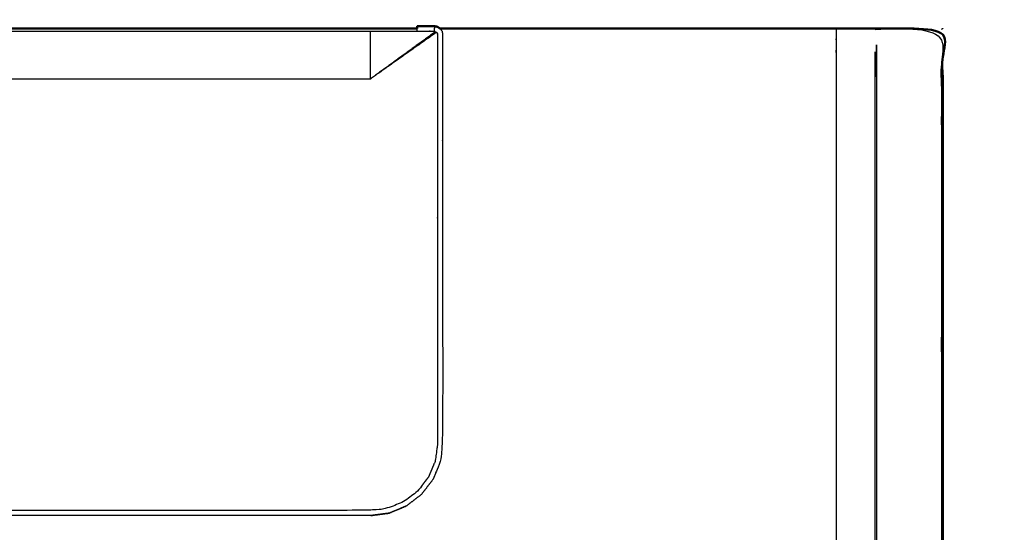
# Model space of a CAD drawing. Units: millimetres. Extents: x -106 to 102, y -96 to 95.
# Drawn here: x -50 to 9, y 64 to 95 of the extents above; entities that cross this region are included whole.
import ezdxf

# ---------------------------------------------------------------- set-up
doc = ezdxf.new("R2010")
doc.units = ezdxf.units.MM
doc.header["$MEASUREMENT"] = 0
doc.layers.add('PROIEZIONI 2D$Visible$Curves', color=7, linetype='Continuous', true_color=0x000000)
doc.layers.add('PROIEZIONI 2D$Visible$SceneSilhouetteCurves', color=7, linetype='Continuous', lineweight=50, true_color=0x000000)

msp = doc.modelspace()

# ---------------------------------------------------------------- linework, layer by layer
at = {"layer": 'PROIEZIONI 2D$Visible$Curves', "color": 18, "lineweight": -3, "true_color": 0x000000}
for points, knots in [([(0.808, 92.034), (0.852, 92.034), (0.897, 92.034), (0.896, 67.151), (0.895, 42.268), (0.855, 41.846), (0.815, 41.424), (0.785, 41.456), (0.754, 41.488), (0.64, 41.08), (0.526, 40.673), (0.34, 40.298), (0.155, 39.922), (-0.094, 39.593), (-0.343, 39.264), (-0.646, 38.994), (-0.95, 38.724), (-1.296, 38.523), (-1.642, 38.322), (-2.018, 38.198), (-2.393, 38.074), (-2.363, 38.045), (-2.332, 38.015), (-2.722, 37.972), (-3.112, 37.93), (-45.269, 37.93), (-87.427, 37.929), (-87.817, 37.971), (-88.208, 38.013), (-88.18, 38.044), (-88.153, 38.074), (-88.528, 38.198), (-88.904, 38.321), (-89.25, 38.522), (-89.596, 38.723), (-89.9, 38.993), (-90.203, 39.263), (-90.452, 39.592), (-90.701, 39.921), (-90.887, 40.297), (-91.072, 40.672), (-91.186, 41.079), (-91.3, 41.487), (-91.329, 41.453), (-91.357, 41.42), (-91.396, 41.842), (-91.436, 42.264), (-91.437, 67.149), (-91.437, 92.035), (-91.396, 92.035), (-91.355, 92.035)], [-1.000968, -1.000968, -1.000968, -1, -1, 0, 0, 1, 1, 2, 2, 3, 3, 4, 4, 5, 5, 6, 6, 7, 7, 8, 8, 9, 9, 10, 10, 11, 11, 12, 12, 13, 13, 14, 14, 15, 15, 16, 16, 17, 17, 18, 18, 19, 19, 20, 20, 21, 21, 22, 22, 22.000889, 22.000889, 22.000889]), ([(0.808, 94.019), (2.784, 94.019), (4.759, 94.02), (4.76, 66.088), (4.762, 38.156), (4.724, 37.763), (4.687, 37.371), (4.718, 37.339), (4.748, 37.308), (4.634, 36.932), (4.521, 36.556), (4.336, 36.21), (4.151, 35.864), (3.903, 35.561), (3.654, 35.258), (3.351, 35.009), (3.048, 34.76), (2.702, 34.575), (2.356, 34.391), (1.98, 34.277), (1.605, 34.163), (1.574, 34.193), (1.544, 34.223), (1.153, 34.185), (0.762, 34.148), (-45.057, 34.148), (-90.877, 34.148), (-91.267, 34.186), (-91.658, 34.225), (-91.685, 34.194), (-91.713, 34.164), (-92.088, 34.278), (-92.464, 34.391), (-92.809, 34.576), (-93.155, 34.761), (-93.458, 35.01), (-93.762, 35.259), (-94.01, 35.562), (-94.259, 35.865), (-94.444, 36.211), (-94.628, 36.557), (-94.742, 36.933), (-94.855, 37.309), (-94.827, 37.342), (-94.799, 37.375), (-94.836, 37.767), (-94.874, 38.159), (-94.873, 66.089), (-94.873, 94.018), (-93.114, 94.018), (-91.355, 94.018)], [-23.039661, -23.039661, -23.039661, -23, -23, -22, -22, -21, -21, -20, -20, -19, -19, -18, -18, -17, -17, -16, -16, -15, -15, -14, -14, -13, -13, -12, -12, -11, -11, -10, -10, -9, -9, -8, -8, -7, -7, -6, -6, -5, -5, -4, -4, -3, -3, -2, -2, -1, -1, 0, 0, 0.035308, 0.035308, 0.035308]), ([(-1.503, 94.065), (-1.503, 93.031), (-1.503, 91.997), (-1.503, 75.742), (-1.504, 59.488), (-1.543, 59.063), (-1.582, 58.638), (-1.698, 58.23), (-1.813, 57.821), (-1.803, 57.818), (-1.792, 57.814), (-1.979, 57.438), (-2.165, 57.062), (-2.416, 56.733), (-2.667, 56.403), (-2.973, 56.133), (-3.279, 55.863), (-3.628, 55.663), (-3.977, 55.462), (-3.992, 55.466), (-4.007, 55.469), (-4.331, 55.364), (-4.654, 55.259), (-4.672, 55.245), (-4.689, 55.23), (-5.086, 55.188), (-5.484, 55.145), (-45.274, 55.145), (-85.064, 55.145), (-85.461, 55.188), (-85.858, 55.23), (-85.876, 55.245), (-85.894, 55.259), (-86.217, 55.364), (-86.541, 55.469), (-86.555, 55.466), (-86.57, 55.462), (-86.92, 55.663), (-87.269, 55.863), (-87.575, 56.133), (-87.881, 56.403), (-88.132, 56.733), (-88.382, 57.062), (-88.569, 57.438), (-88.755, 57.814), (-88.745, 57.818), (-88.735, 57.821), (-88.85, 58.23), (-88.965, 58.638), (-89.005, 59.063), (-89.044, 59.488), (-89.044, 75.742), (-89.045, 91.997), (-89.045, 93.031), (-89.045, 94.065)], [0, 0, 0, 1, 1, 2, 2, 3, 3, 4, 4, 5, 5, 6, 6, 7, 7, 8, 8, 9, 9, 10, 10, 11, 11, 12, 12, 13, 13, 14, 14, 15, 15, 16, 16, 17, 17, 18, 18, 19, 19, 20, 20, 21, 21, 22, 22, 23, 23, 24, 24, 25, 25, 26, 26, 27, 27, 27]), ([(-29.22, 65.065), (-45.014, 65.065), (-60.809, 65.065), (-61.355, 65.135), (-61.901, 65.206), (-62.419, 65.422), (-62.938, 65.637), (-63.383, 65.979), (-63.828, 66.32), (-64.171, 66.768), (-64.515, 67.215), (-64.731, 67.734), (-64.948, 68.253), (-65.019, 68.799), (-65.089, 69.345), (-65.089, 75.955), (-65.089, 82.565), (-65.089, 83.065), (-65.089, 83.565), (-65.089, 83.815), (-65.089, 84.065), (-65.089, 84.565), (-65.089, 85.065), (-65.089, 85.315), (-65.089, 85.565), (-65.089, 86.065), (-65.089, 86.565), (-65.089, 86.815), (-65.089, 87.065), (-65.089, 87.565), (-65.089, 88.065), (-65.089, 88.315), (-65.089, 88.565), (-65.089, 89.065), (-65.089, 89.565), (-65.089, 89.815), (-65.089, 90.065), (-65.089, 90.565), (-65.089, 91.065), (-65.089, 92.406), (-65.089, 93.747), (-65.073, 93.827), (-65.058, 93.907), (-65.005, 93.986), (-64.952, 94.065)], [160, 160, 160, 161, 161, 162, 162, 163, 163, 164, 164, 165, 165, 166, 166, 167, 167, 168, 168, 169, 169, 170, 170, 171, 171, 172, 172, 173, 173, 174, 174, 175, 175, 176, 176, 177, 177, 178, 178, 179, 179, 180, 180, 181, 181, 181.981787, 181.981787, 181.981787]), ([(-64.789, 87.065), (-64.789, 87.565), (-64.789, 88.065), (-64.789, 88.315), (-64.789, 88.565), (-64.789, 89.065), (-64.789, 89.565), (-64.789, 89.815), (-64.789, 90.065), (-64.789, 90.565), (-64.789, 91.065), (-64.789, 92.391), (-64.789, 93.717), (-64.782, 93.753), (-64.775, 93.79), (-64.754, 93.82), (-64.734, 93.851), (-64.703, 93.872), (-64.672, 93.893), (-64.636, 93.9), (-64.599, 93.907), (-64.047, 93.907), (-63.495, 93.907), (-62.142, 93.907), (-60.789, 93.907), (-45.014, 93.907), (-29.239, 93.907), (-27.845, 93.907), (-26.45, 93.907), (-25.94, 93.907), (-25.429, 93.907), (-25.393, 93.9), (-25.357, 93.893)], [524, 524, 524, 525, 525, 526, 526, 527, 527, 528, 528, 529, 529, 530, 530, 531, 531, 532, 532, 533, 533, 534, 534, 535, 535, 536, 536, 537, 537, 538, 538, 539, 539, 539.996781, 539.996781, 539.996781]), ([(-25.077, 94.065), (-25.024, 93.986), (-24.971, 93.907), (-24.955, 93.827), (-24.939, 93.747), (-24.939, 92.406), (-24.939, 91.065), (-24.939, 90.565), (-24.939, 90.065), (-24.939, 89.815), (-24.939, 89.565), (-24.939, 89.065), (-24.939, 88.565), (-24.939, 88.315), (-24.939, 88.065), (-24.939, 87.565), (-24.939, 87.065), (-24.939, 86.815), (-24.939, 86.565), (-24.939, 86.065), (-24.939, 85.565), (-24.939, 85.315), (-24.939, 85.065), (-24.939, 84.565), (-24.939, 84.065), (-24.939, 83.815), (-24.939, 83.565), (-24.939, 83.065), (-24.939, 82.565), (-24.939, 75.955), (-24.939, 69.345), (-25.01, 68.799), (-25.081, 68.253), (-25.297, 67.734), (-25.514, 67.215), (-25.858, 66.768), (-26.201, 66.32), (-26.646, 65.979), (-27.091, 65.637), (-27.609, 65.422), (-28.128, 65.206), (-28.674, 65.135), (-29.22, 65.065)], [83.018645, 83.018645, 83.018645, 84, 84, 85, 85, 86, 86, 87, 87, 88, 88, 89, 89, 90, 90, 91, 91, 92, 92, 93, 93, 94, 94, 95, 95, 96, 96, 97, 97, 98, 98, 99, 99, 100, 100, 101, 101, 102, 102, 103, 103, 104, 104, 104]), ([(-25.295, 93.851), (-25.274, 93.82), (-25.254, 93.79), (-25.247, 93.753), (-25.239, 93.717), (-25.239, 92.391), (-25.239, 91.065), (-25.239, 90.565), (-25.239, 90.065), (-25.239, 89.815), (-25.239, 89.565), (-25.239, 89.065), (-25.239, 88.565), (-25.239, 88.315), (-25.239, 88.065), (-25.239, 87.565), (-25.239, 87.065), (-25.239, 86.815), (-25.239, 86.565), (-25.239, 86.065), (-25.239, 85.565)], [541.005945, 541.005945, 541.005945, 542, 542, 543, 543, 544, 544, 545, 545, 546, 546, 547, 547, 548, 548, 549, 549, 550, 550, 551, 551, 551]), ([(4.847, 94.065), (4.835, 94.059), (4.824, 94.053), (4.791, 94.036), (4.759, 94.02)], [0, 0, 0, 1, 1, 2, 2, 2]), ([(-91.356, 91.988), (-91.356, 67.174), (-91.356, 42.359), (-91.318, 41.935), (-91.279, 41.511), (-91.165, 41.103), (-91.051, 40.696), (-90.866, 40.32), (-90.681, 39.944), (-90.432, 39.615), (-90.183, 39.286), (-89.88, 39.015), (-89.576, 38.745), (-89.23, 38.544), (-88.884, 38.343), (-88.508, 38.22), (-88.132, 38.096), (-87.742, 38.054), (-87.351, 38.013), (-45.274, 38.013), (-3.197, 38.013), (-2.806, 38.054), (-2.415, 38.096), (-2.04, 38.22), (-1.664, 38.343), (-1.318, 38.544), (-0.971, 38.745), (-0.668, 39.015), (-0.364, 39.286), (-0.115, 39.615), (0.134, 39.944), (0.319, 40.32), (0.504, 40.696), (0.618, 41.103), (0.732, 41.511), (0.77, 41.935), (0.809, 42.359), (0.809, 67.174), (0.809, 91.988), (0.809, 91.989), (0.809, 91.989)], [0, 0, 0, 1, 1, 2, 2, 3, 3, 4, 4, 5, 5, 6, 6, 7, 7, 8, 8, 9, 9, 10, 10, 11, 11, 12, 12, 13, 13, 14, 14, 15, 15, 16, 16, 17, 17, 18, 18, 19, 19, 19.107867, 19.107867, 19.107867]), ([(0.809, 91.988), (0.821, 91.995), (0.832, 92.001), (0.865, 92.017), (0.897, 92.034)], [0, 0, 0, 1, 1, 2, 2, 2]), ([(-25.239, 85.065), (-25.239, 84.565), (-25.239, 84.065), (-25.239, 83.815), (-25.239, 83.565)], [350, 350, 350, 351, 351, 352, 352, 352]), ([(-25.239, 83.565), (-25.239, 83.065), (-25.239, 82.565), (-25.239, 75.965), (-25.239, 69.365), (-25.306, 68.848), (-25.373, 68.331), (-25.574, 67.849), (-25.776, 67.367), (-26.095, 66.951), (-26.415, 66.534), (-26.829, 66.217), (-27.243, 65.899), (-27.724, 65.699), (-28.206, 65.499), (-28.723, 65.432), (-29.239, 65.365), (-45.014, 65.365), (-60.789, 65.365), (-61.306, 65.432), (-61.823, 65.499), (-62.304, 65.699), (-62.786, 65.899), (-63.2, 66.217), (-63.614, 66.534), (-63.933, 66.951), (-64.253, 67.367), (-64.454, 67.849), (-64.656, 68.331), (-64.722, 68.848), (-64.789, 69.365), (-64.789, 75.965), (-64.789, 82.565)], [382, 382, 382, 383, 383, 384, 384, 385, 385, 386, 386, 387, 387, 388, 388, 389, 389, 390, 390, 391, 391, 392, 392, 393, 393, 394, 394, 395, 395, 396, 396, 397, 397, 398, 398, 398]), ([(-29.22, 65.065), (-28.674, 65.135), (-28.128, 65.206), (-27.609, 65.422), (-27.091, 65.637)], [105, 105, 105, 106, 106, 107, 107, 107])]:
    msp.add_open_spline(points, degree=2, knots=knots, dxfattribs=at)
at = {"layer": 'PROIEZIONI 2D$Visible$Curves', "color": 18, "true_color": 0x000000}
for points in [[(-26.45, 94.065), (-44.972, 94.065), (-63.494, 94.065)], [(-1.476, 94.065), (-0.334, 94.065), (0.807, 94.065)]]:
    msp.add_open_spline(points, degree=2, dxfattribs=at)
for points, knots in [([(0.807, 94.065), (2.827, 94.065), (4.847, 94.065), (4.847, 66.065), (4.847, 38.065), (4.809, 37.675), (4.77, 37.284), (4.656, 36.909), (4.543, 36.534), (4.358, 36.188), (4.173, 35.842), (3.924, 35.539), (3.675, 35.236), (3.372, 34.988), (3.069, 34.739), (2.724, 34.554), (2.378, 34.369), (2.003, 34.255), (1.627, 34.142), (1.237, 34.103), (0.847, 34.065), (-16.786, 34.065), (-34.419, 34.065)], [0.959523, 0.959523, 0.959523, 1, 1, 2, 2, 3, 3, 4, 4, 5, 5, 6, 6, 7, 7, 8, 8, 9, 9, 10, 10, 10.384161, 10.384161, 10.384161]), ([(-26.45, 94.065), (-26.45, 94.136), (-26.45, 94.207), (-25.925, 94.207), (-25.4, 94.207), (-25.32, 94.191), (-25.24, 94.175), (-25.159, 94.121), (-25.079, 94.068), (-25.078, 94.066), (-25.077, 94.065)], [79.525509, 79.525509, 79.525509, 80, 80, 81, 81, 82, 82, 83, 83, 83.018645, 83.018645, 83.018645]), ([(-1.476, 94.065), (-1.48, 94.065), (-1.484, 94.065), (-1.494, 94.065), (-1.503, 94.065), (-1.517, 94.065), (-1.53, 94.065), (-1.546, 94.065), (-1.562, 94.065), (-13.319, 94.065), (-25.077, 94.065)], [-5, -5, -5, -4, -4, -3, -3, -2, -2, -1, -1, -0.731023, -0.731023, -0.731023])]:
    msp.add_open_spline(points, degree=2, knots=knots, dxfattribs=at)
at = {"layer": 'PROIEZIONI 2D$Visible$Curves', "color": 18, "lineweight": -3, "true_color": 0x000000}
for points in [[(-29.239, 91.065), (-29.239, 92.486), (-29.239, 93.907)], [(-25.357, 93.893), (-27.296, 92.48), (-29.236, 91.067)], [(-25.295, 93.851), (-27.265, 92.459), (-29.236, 91.067)], [(-26.45, 93.907), (-26.45, 93.986), (-26.45, 94.065)], [(-25.429, 93.907), (-25.415, 94.057), (-25.4, 94.207)], [(-29.239, 91.065), (-45.014, 91.065), (-60.789, 91.066)], [(-29.239, 91.065), (-29.239, 91.065), (-29.238, 91.066)], [(-25.239, 85.565), (-25.239, 85.315), (-25.239, 85.065)]]:
    msp.add_open_spline(points, degree=2, dxfattribs=at)
at = {"layer": 'PROIEZIONI 2D$Visible$SceneSilhouetteCurves', "color": 18, "true_color": 0x000000}
for points in [[(-26.45, 94.065), (-44.972, 94.065), (-63.494, 94.065)], [(-1.476, 94.065), (-0.334, 94.065), (0.807, 94.065)]]:
    msp.add_open_spline(points, degree=2, dxfattribs=at)
for points, knots in [([(0.807, 94.065), (2.827, 94.065), (4.847, 94.065), (4.847, 66.065), (4.847, 38.065), (4.809, 37.675), (4.77, 37.284), (4.656, 36.909), (4.543, 36.534), (4.358, 36.188), (4.173, 35.842), (3.924, 35.539), (3.675, 35.236), (3.372, 34.988), (3.069, 34.739), (2.724, 34.554), (2.378, 34.369), (2.003, 34.255), (1.627, 34.142), (1.237, 34.103), (0.847, 34.065), (-16.786, 34.065), (-34.419, 34.065)], [0.959523, 0.959523, 0.959523, 1, 1, 2, 2, 3, 3, 4, 4, 5, 5, 6, 6, 7, 7, 8, 8, 9, 9, 10, 10, 10.384161, 10.384161, 10.384161]), ([(-26.45, 94.065), (-26.45, 94.136), (-26.45, 94.207), (-25.925, 94.207), (-25.4, 94.207), (-25.32, 94.191), (-25.24, 94.175), (-25.159, 94.121), (-25.079, 94.068), (-25.078, 94.066), (-25.077, 94.065)], [79.525509, 79.525509, 79.525509, 80, 80, 81, 81, 82, 82, 83, 83, 83.018645, 83.018645, 83.018645]), ([(-1.476, 94.065), (-1.48, 94.065), (-1.484, 94.065), (-1.494, 94.065), (-1.503, 94.065), (-1.517, 94.065), (-1.53, 94.065), (-1.546, 94.065), (-1.562, 94.065), (-13.319, 94.065), (-25.077, 94.065)], [-5, -5, -5, -4, -4, -3, -3, -2, -2, -1, -1, -0.731023, -0.731023, -0.731023])]:
    msp.add_open_spline(points, degree=2, knots=knots, dxfattribs=at)

doc.saveas('drawing.dxf')
